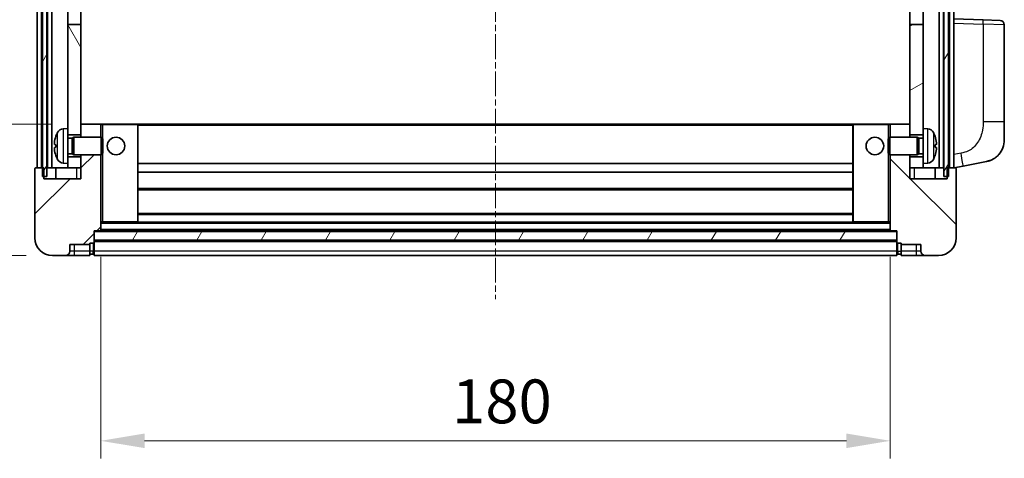
# Model space of a CAD drawing. Units: millimetres. Extents: x 8 to 9267, y 12 to 1136.
# Drawn here: x 1704 to 1929, y 719 to 819 of the extents above; entities that cross this region are included whole.
import ezdxf

# ---------------------------------------------------------------- set-up
doc = ezdxf.new("R2010")
doc.units = ezdxf.units.MM
doc.linetypes.add('CHAIN', pattern=[0.3543, 0.2362, -0.0295, 0.0591, -0.0295])
doc.layers.add('Centerline (ISO)', color=7, linetype='Continuous', lineweight=18, true_color=0x80ffff)
doc.layers.add('Hatch (ISO)', color=1, linetype='Continuous', lineweight=18, true_color=0xff0000)
for name, color, linetype, lineweight in [('Dimension (ISO)', 7, 'Continuous', 18), ('Dimension (ISO) @ 1', 7, 'Continuous', 18), ('Visible (ISO)', 7, 'Continuous', 35), ('Visible Narrow (ISO)', 7, 'Continuous', 25)]:
    doc.layers.add(name, color=color, linetype=linetype, lineweight=lineweight)
doc.styles.add('Note Text (TK)', font='MS PGothic.ttf')
doc.dimstyles.new('Default - Method 1b (TK)', dxfattribs={"dimscale": 4, "dimtxt": 2.5, "dimasz": 2.5, "dimexe": 1, "dimexo": 1.5, "dimgap": 1, "dimtad": 1, "dimtoh": 1, "dimrnd": 1e-08, "dimdsep": 46, "dimtxsty": 'Note Text (TK)', "dimcen": 0.09, "dimdle": 5, "dimclrd": 100, "dimclre": 100, "dimclrt": 7, "dimadec": 1, "dimazin": 1, "dimtfac": 1, "dimtmove": 0, "dimatfit": 3, "dimfxl": 0, "dimtolj": 1, "dimlwd": -1, "dimlwe": -1, "dimarcsym": 0})
pattern_1 = [(60, (1524.181, -19.607), (-10.99852, 6.35), [])]

# ---------------------------------------------------------------- blocks, each defined once
blk = doc.blocks.new('_DotSmall')
at = {"color": 0, "linetype": 'ByBlock', "const_width": 0.5}
blk.add_lwpolyline([(-0.0625, 0, 1), (0.0625, 0, 1)], format="xyb", close=True, dxfattribs=at)
blk = doc.blocks.new('*D46')
at = {"layer": 'Defpoints', "color": 0, "transparency": 16777216}
for p in [(1688.02, 785.17), (1708.02, 785.17), (1711.77, 765.17)]:
    blk.add_point(p, dxfattribs=at)
at = {"layer": 'Dimension (ISO)', "color": 100, "transparency": 16777216}
for p, q in [((1702.02, 785.17), (1684.02, 785.17)), ((1688.02, 775.17), (1688.02, 785.17)), ((1705.77, 765.17), (1684.02, 765.17))]:
    blk.add_line(p, q, dxfattribs=at)
blk.add_solid([(1686.36, 775.17), (1689.69, 775.17), (1688.02, 765.17)], dxfattribs=at)
at = {"layer": 'Dimension (ISO)', "color": 100, "transparency": 16777216, "xscale": 10, "yscale": 10, "zscale": 10, "rotation": 90}
blk.add_blockref('_DotSmall', (1688.02, 785.17), dxfattribs=at)
at = {"layer": 'Dimension (ISO)', "color": 7, "transparency": 16777216, "insert": (1679.02, 773.53), "char_height": 10, "attachment_point": 4, "rotation": 90, "style": 'Note Text (TK)'}
blk.add_mtext('\\A1;20', dxfattribs=at)
blk = doc.blocks.new('*D47')
at = {"layer": 'Defpoints', "color": 0, "transparency": 16777216}
for p in [(1688.02, 795.17), (1717.37, 795.17), (1708.02, 785.17)]:
    blk.add_point(p, dxfattribs=at)
at = {"layer": 'Dimension (ISO)', "color": 100, "transparency": 16777216}
for p, q in [((1688.02, 805.17), (1688.02, 835.67)), ((1711.37, 795.17), (1684.02, 795.17)), ((1688.02, 785.17), (1688.02, 795.17)), ((1702.02, 785.17), (1684.02, 785.17)), ((1688.02, 785.17), (1688.02, 775.17))]:
    blk.add_line(p, q, dxfattribs=at)
blk.add_solid([(1686.36, 805.17), (1689.69, 805.17), (1688.02, 795.17)], dxfattribs=at)
at = {"layer": 'Dimension (ISO)', "color": 100, "transparency": 16777216, "xscale": 10, "yscale": 10, "zscale": 10, "rotation": 90}
blk.add_blockref('_DotSmall', (1688.02, 785.17), dxfattribs=at)
at = {"layer": 'Dimension (ISO)', "color": 7, "transparency": 16777216, "insert": (1679.02, 819.17), "char_height": 10, "attachment_point": 4, "rotation": 90, "style": 'Note Text (TK)'}
blk.add_mtext('\\A1;10', dxfattribs=at)
blk = doc.blocks.new('*D50')
at = {"layer": 'Defpoints', "color": 0, "transparency": 16777216}
for p in [(1722.77, 770.87), (1902.77, 770.87), (1902.77, 722.87)]:
    blk.add_point(p, dxfattribs=at)
at = {"layer": 'Dimension (ISO)', "color": 100, "transparency": 16777216}
for p, q in [((1722.77, 764.87), (1722.77, 718.87)), ((1902.77, 764.87), (1902.77, 718.87)), ((1732.77, 722.87), (1892.77, 722.87))]:
    blk.add_line(p, q, dxfattribs=at)
for points in [[(1732.77, 724.54), (1732.77, 721.21), (1722.77, 722.87)], [(1892.77, 724.54), (1892.77, 721.21), (1902.77, 722.87)]]:
    blk.add_solid(points, dxfattribs=at)
at = {"layer": 'Dimension (ISO)', "color": 7, "transparency": 16777216, "insert": (1802.89, 731.87), "char_height": 10, "attachment_point": 4, "style": 'Note Text (TK)'}
blk.add_mtext('\\A1;180', dxfattribs=at)

msp = doc.modelspace()

# ---------------------------------------------------------------- hatches: boundary and pattern name
at = {"layer": 'Hatch (ISO)'}
h = msp.add_hatch(dxfattribs=at)
h.set_pattern_fill('ANSI31', color=256, scale=101.6, angle=14.999978, style=0)
h.set_pattern_definition(pattern_1)
h.paths.add_polyline_path([(1915.0226, 982.6742), (1915.0226, 783.1742), (1915.7726, 783.1742), (1916.0226, 783.1742), (1916.0226, 785.1742), (1916.0226, 982.6742)])
h.paths.add_polyline_path([(1709.5226, 982.6742), (1709.5226, 785.1742), (1709.5226, 783.1742), (1709.7726, 783.1742), (1710.5226, 783.1742), (1710.5226, 982.6742)])
h = msp.add_hatch(dxfattribs=at)
h.set_pattern_fill('ANSI31', color=256, scale=101.6, angle=75.000175, style=0)
h.set_pattern_definition([(120.0002, (1524.181, -19.607), (-10.9985, -6.35003), [])])
h.paths.add_polyline_path([(1715.2726, 787.6742), (1715.2726, 786.1742), (1715.2726, 785.1742), (1718.2726, 785.1742), (1718.2726, 787.6742)])
h.paths.add_polyline_path([(1715.2726, 939.9242), (1718.2726, 939.9242), (1718.2726, 982.6742), (1715.2726, 982.6742)])
h.paths.add_polyline_path([(1715.2726, 794.1742), (1715.2726, 792.6742), (1718.2726, 792.6742), (1718.2726, 795.0742), (1718.2726, 817.9242), (1715.2726, 817.9242)])
h.paths.add_polyline_path([(1715.2726, 822.4242), (1718.2726, 822.4242), (1718.2726, 935.4242), (1715.2726, 935.4242)])
h = msp.add_hatch(dxfattribs=at)
h.set_pattern_fill('ANSI31', color=256, scale=101.6, angle=-14.999978, style=0)
h.set_pattern_definition([(30, (1524.181, -19.607), (-6.35, 10.99852), [])])
h.paths.add_polyline_path([(1910.2726, 786.1742), (1910.2726, 787.6742), (1907.2726, 787.6742), (1907.2726, 785.1742), (1910.2726, 785.1742)])
h.paths.add_polyline_path([(1907.2726, 939.9242), (1910.2726, 939.9242), (1910.2726, 982.6742), (1907.2726, 982.6742)])
h.paths.add_polyline_path([(1910.2726, 792.6742), (1910.2726, 794.1742), (1910.2726, 817.9242), (1907.2726, 817.9242), (1907.2726, 795.0742), (1907.2726, 792.6742)])
h.paths.add_polyline_path([(1907.2726, 822.4242), (1910.2726, 822.4242), (1910.2726, 935.4242), (1907.2726, 935.4242)])
h = msp.add_hatch(dxfattribs=at)
h.set_pattern_fill('ANSI31', color=256, scale=101.6, style=0)
h.set_pattern_definition([(45, (1524.181, -19.607), (-8.98026, 8.98026), [])])
edge = h.paths.add_edge_path()
edge.add_ellipse((1721.0226, 768.2242), major_axis=(0, -0.25), ratio=1, start_angle=0, end_angle=90)
edge.add_line((1721.2726, 768.2242), (1721.2726, 768.6742))
edge.add_line((1721.2726, 768.6742), (1721.2726, 770.6742))
edge.add_line((1721.2726, 770.6742), (1721.2726, 770.7742))
edge.add_line((1721.2726, 770.7742), (1722.6726, 770.7742))
edge.add_ellipse((1722.6726, 770.8742), major_axis=(0, -0.1), ratio=1, start_angle=0, end_angle=90)
edge.add_line((1722.7726, 770.8742), (1722.7726, 788.1742))
edge.add_line((1722.7726, 788.1742), (1718.2726, 788.1742))
edge.add_line((1718.2726, 788.1742), (1718.2726, 787.6742))
edge.add_line((1718.2726, 787.6742), (1718.2726, 785.1742))
edge.add_line((1718.2726, 785.1742), (1718.2726, 782.6742))
edge.add_line((1718.2726, 782.6742), (1709.7726, 782.6742))
edge.add_line((1709.7726, 782.6742), (1709.7726, 783.1742))
edge.add_line((1709.7726, 783.1742), (1709.7726, 785.1742))
edge.add_line((1709.7726, 785.1742), (1709.5226, 785.1742))
edge.add_line((1709.5226, 785.1742), (1708.0226, 785.1742))
edge.add_ellipse((1708.0226, 784.9242), major_axis=(0, 0.25), ratio=1, start_angle=0, end_angle=90)
edge.add_line((1707.7726, 784.9242), (1707.7726, 769.1742))
edge.add_ellipse((1711.7726, 769.1742), major_axis=(-4, 0), ratio=1, start_angle=0, end_angle=90)
edge.add_line((1711.7726, 765.1742), (1714.7726, 765.1742))
edge.add_ellipse((1714.7726, 766.1742), major_axis=(0, -1), ratio=1, start_angle=0, end_angle=90)
edge.add_line((1715.7726, 766.1742), (1715.7726, 767.6742))
edge.add_line((1715.7726, 767.6742), (1720.2726, 767.6742))
edge.add_line((1720.2726, 767.6742), (1720.2726, 767.9742))
edge.add_line((1720.2726, 767.9742), (1721.0226, 767.9742))
edge = h.paths.add_edge_path()
edge.add_ellipse((1722.6726, 795.0742), major_axis=(0.1, 0), ratio=1, start_angle=0, end_angle=90)
edge.add_line((1722.6726, 795.1742), (1718.3726, 795.1742))
edge.add_ellipse((1718.3726, 795.0742), major_axis=(0, 0.1), ratio=1, start_angle=0, end_angle=90)
edge.add_line((1718.2726, 795.0742), (1718.2726, 792.6742))
edge.add_line((1718.2726, 792.6742), (1718.2726, 792.1742))
edge.add_line((1718.2726, 792.1742), (1722.7726, 792.1742))
edge.add_line((1722.7726, 792.1742), (1722.7726, 795.0742))
h = msp.add_hatch(dxfattribs=at)
h.set_pattern_fill('ANSI31', color=256, scale=101.6, angle=90.00021, style=0)
h.set_pattern_definition([(135.0002, (1524.181, -19.607), (-8.98022, -8.98029), [])])
edge = h.paths.add_edge_path()
edge.add_ellipse((1904.5226, 768.2242), major_axis=(-0.25, 0), ratio=1, start_angle=0, end_angle=90)
edge.add_line((1904.5226, 767.9742), (1905.2726, 767.9742))
edge.add_line((1905.2726, 767.9742), (1905.2726, 767.6742))
edge.add_line((1905.2726, 767.6742), (1909.7726, 767.6742))
edge.add_line((1909.7726, 767.6742), (1909.7726, 766.1742))
edge.add_ellipse((1910.7726, 766.1742), major_axis=(-1, 0), ratio=1, start_angle=0, end_angle=90)
edge.add_line((1910.7726, 765.1742), (1913.7726, 765.1742))
edge.add_ellipse((1913.7726, 769.1742), major_axis=(0, -4), ratio=1, start_angle=0, end_angle=90)
edge.add_line((1917.7726, 769.1742), (1917.7726, 784.9242))
edge.add_ellipse((1917.5226, 784.9242), major_axis=(0.25, 0), ratio=1, start_angle=0, end_angle=90)
edge.add_line((1917.5226, 785.1742), (1916.0226, 785.1742))
edge.add_line((1916.0226, 785.1742), (1915.7726, 785.1742))
edge.add_line((1915.7726, 785.1742), (1915.7726, 783.1742))
edge.add_line((1915.7726, 783.1742), (1915.7726, 782.6742))
edge.add_line((1915.7726, 782.6742), (1907.2726, 782.6742))
edge.add_line((1907.2726, 782.6742), (1907.2726, 785.1742))
edge.add_line((1907.2726, 785.1742), (1907.2726, 787.6742))
edge.add_line((1907.2726, 787.6742), (1907.2726, 788.1742))
edge.add_line((1907.2726, 788.1742), (1902.7726, 788.1742))
edge.add_line((1902.7726, 788.1742), (1902.7726, 770.8742))
edge.add_ellipse((1902.8726, 770.8742), major_axis=(-0.1, 0), ratio=1, start_angle=0, end_angle=90)
edge.add_line((1902.8726, 770.7742), (1904.2726, 770.7742))
edge.add_line((1904.2726, 770.7742), (1904.2726, 770.6742))
edge.add_line((1904.2726, 770.6742), (1904.2726, 768.6742))
edge.add_line((1904.2726, 768.6742), (1904.2726, 768.2242))
edge = h.paths.add_edge_path()
edge.add_ellipse((1902.8726, 795.0742), major_axis=(0, 0.1), ratio=1, start_angle=0, end_angle=90)
edge.add_line((1902.7726, 795.0742), (1902.7726, 792.1742))
edge.add_line((1902.7726, 792.1742), (1907.2726, 792.1742))
edge.add_line((1907.2726, 792.1742), (1907.2726, 792.6742))
edge.add_line((1907.2726, 792.6742), (1907.2726, 795.0742))
edge.add_ellipse((1907.1726, 795.0742), major_axis=(0.1, 0), ratio=1, start_angle=0, end_angle=90)
edge.add_line((1907.1726, 795.1742), (1902.8726, 795.1742))
h = msp.add_hatch(dxfattribs=at)
h.set_pattern_fill('ANSI31', color=256, scale=101.6, angle=14.999978, style=0)
h.set_pattern_definition(pattern_1)
h.paths.add_polyline_path([(1721.2726, 770.6742), (1721.2726, 768.6742), (1904.2726, 768.6742), (1904.2726, 770.6742)])

# ---------------------------------------------------------------- linework, layer by layer
at = {"layer": 'Centerline (ISO)', "linetype": 'CHAIN', "ltscale": 23.990969}
msp.add_line((1812.7726, 994.1742), (1812.7726, 755.1742), dxfattribs=at)
at = {"layer": 'Visible (ISO)'}
for p, q in [((1708.2726, 785.1742), (1708.2726, 982.6742)), ((1709.2726, 785.1742), (1709.2726, 982.6742)), ((1709.5226, 982.6742), (1709.5226, 783.1742)), ((1710.5226, 783.1742), (1710.5226, 982.6742)), ((1710.6226, 785.1742), (1710.6226, 982.6742)), ((1711.6226, 785.1742), (1711.6226, 982.6742)), ((1913.9226, 785.1742), (1913.9226, 982.6742)), ((1914.9226, 785.1742), (1914.9226, 982.6742)), ((1915.0226, 982.6742), (1915.0226, 783.1742)), ((1916.0226, 783.1742), (1916.0226, 982.6742)), ((1916.2726, 785.1742), (1916.2726, 982.6742)), ((1917.2726, 785.1742), (1917.2726, 982.6742)), ((1715.2726, 817.9242), (1715.2726, 822.4242)), ((1718.2726, 822.4242), (1718.2726, 817.9242)), ((1907.2726, 817.9242), (1907.2726, 822.4242)), ((1910.2726, 822.4242), (1910.2726, 817.9242)), ((1718.2726, 817.9242), (1715.2726, 817.9242)), ((1715.2726, 817.9242), (1715.2726, 794.1742)), ((1718.2726, 792.6742), (1718.2726, 817.9242)), ((1910.2726, 817.9242), (1907.2726, 817.9242)), ((1907.2726, 817.9242), (1907.2726, 792.6742)), ((1910.2726, 794.1742), (1910.2726, 817.9242)), ((1923.9471, 818.9411), (1917.2726, 819.1742)), ((1923.9471, 818.9411), (1927.8075, 818.8063)), ((1928.7726, 795.6639), (1928.7726, 817.8069)), ((1718.3726, 795.1742), (1718.2726, 795.1742)), ((1718.2726, 795.0742), (1718.2726, 792.1742)), ((1722.6726, 795.1742), (1718.3726, 795.1742)), ((1723.2726, 795.1742), (1722.6726, 795.1742)), ((1722.7726, 792.1742), (1722.7726, 795.0742)), ((1731.1726, 795.1742), (1723.2726, 795.1742)), ((1894.3726, 795.1742), (1731.1726, 795.1742)), ((1731.2726, 772.8742), (1731.2726, 795.0742)), ((1894.2726, 795.0742), (1894.2726, 772.8742)), ((1902.2726, 795.1742), (1894.3726, 795.1742)), ((1902.8726, 795.1742), (1902.2726, 795.1742)), ((1902.7726, 795.0742), (1902.7726, 792.1742)), ((1907.1726, 795.1742), (1902.8726, 795.1742)), ((1907.2726, 795.1742), (1907.1726, 795.1742)), ((1907.2726, 792.1742), (1907.2726, 795.0742)), ((1928.7726, 795.6639), (1928.7726, 791.5313)), ((1714.2136, 794.0816), (1715.2726, 794.1742)), ((1715.2726, 786.1742), (1715.2726, 794.1742)), ((1715.2726, 792.6742), (1718.2726, 792.6742)), ((1907.2726, 792.6742), (1910.2726, 792.6742)), ((1910.2726, 794.1742), (1910.2726, 786.1742)), ((1911.3315, 794.0816), (1910.2726, 794.1742)), ((1712.5586, 790.4565), (1712.5586, 789.8919)), ((1715.2726, 791.9595), (1716.2432, 791.9595)), ((1716.2432, 791.9595), (1716.6726, 792.1742)), ((1716.2432, 788.389), (1716.2432, 791.9595)), ((1716.6726, 788.1742), (1716.6726, 792.1742)), ((1716.6726, 792.1742), (1722.8431, 792.1742)), ((1722.8431, 788.1742), (1722.8431, 792.1742)), ((1723.2726, 791.7448), (1722.8431, 792.1742)), ((1723.2726, 791.7448), (1723.2726, 788.6036)), ((1902.2726, 791.7448), (1902.7021, 792.1742)), ((1902.2726, 788.6036), (1902.2726, 791.7448)), ((1902.7021, 792.1742), (1902.7021, 788.1742)), ((1908.8726, 792.1742), (1902.7021, 792.1742)), ((1908.8726, 792.1742), (1908.8726, 788.1742)), ((1909.302, 791.9595), (1908.8726, 792.1742)), ((1909.302, 791.9595), (1909.302, 788.389)), ((1910.2726, 791.9595), (1909.302, 791.9595)), ((1912.9866, 789.8919), (1912.9866, 790.4565)), ((1715.2726, 788.389), (1716.2432, 788.389)), ((1716.2432, 788.389), (1716.6726, 788.1742)), ((1716.6726, 788.1742), (1722.8431, 788.1742)), ((1718.2726, 788.1742), (1718.2726, 782.6742)), ((1722.7726, 770.8742), (1722.7726, 788.1742)), ((1723.2726, 788.6036), (1722.8431, 788.1742)), ((1902.2726, 788.6036), (1902.7021, 788.1742)), ((1908.8726, 788.1742), (1902.7021, 788.1742)), ((1902.7726, 788.1742), (1902.7726, 770.8742)), ((1907.2726, 782.6742), (1907.2726, 788.1742)), ((1909.302, 788.389), (1908.8726, 788.1742)), ((1910.2726, 788.389), (1909.302, 788.389)), ((1714.2136, 786.2669), (1715.2726, 786.1742)), ((1718.2726, 787.6742), (1715.2726, 787.6742)), ((1715.2726, 786.1742), (1715.2726, 785.1742)), ((1718.2726, 785.1742), (1718.2726, 787.6742)), ((1894.2726, 786.1742), (1731.2726, 786.1742)), ((1910.2726, 787.6742), (1907.2726, 787.6742)), ((1907.2726, 787.6742), (1907.2726, 785.1742)), ((1911.3315, 786.2669), (1910.2726, 786.1742)), ((1910.2726, 785.1742), (1910.2726, 786.1742)), ((1919.3677, 785.5815), (1924.7266, 786.6231)), ((1707.7726, 784.9242), (1707.7726, 769.1742)), ((1709.7726, 785.1742), (1708.0226, 785.1742)), ((1709.7726, 782.6742), (1709.7726, 785.1742)), ((1710.5226, 785.1742), (1710.6226, 785.1742)), ((1710.6226, 785.1742), (1711.6226, 785.1742)), ((1711.6226, 785.1742), (1715.2726, 785.1742)), ((1712.5226, 785.1742), (1712.5226, 782.6742)), ((1715.2726, 785.1742), (1718.2726, 785.1742)), ((1894.2726, 784.1742), (1731.2726, 784.1742)), ((1907.2726, 785.1742), (1910.2726, 785.1742)), ((1910.2726, 785.1742), (1913.9226, 785.1742)), ((1913.0226, 785.1742), (1913.0226, 782.6742)), ((1913.9226, 785.1742), (1914.9226, 785.1742)), ((1914.9226, 785.1742), (1915.0226, 785.1742)), ((1917.5226, 785.1742), (1915.7726, 785.1742)), ((1915.7726, 785.1742), (1915.7726, 782.6742)), ((1917.2726, 785.1742), (1919.3677, 785.5815)), ((1917.7726, 769.1742), (1917.7726, 784.9242)), ((1709.5226, 783.1742), (1710.5226, 783.1742)), ((1718.2726, 782.6742), (1709.7726, 782.6742)), ((1915.7726, 782.6742), (1907.2726, 782.6742)), ((1915.0226, 783.1742), (1916.0226, 783.1742)), ((1894.2726, 780.1742), (1731.2726, 780.1742)), ((1894.2726, 774.7742), (1731.2726, 774.7742)), ((1722.7726, 772.7742), (1723.2726, 772.7742)), ((1723.2726, 772.7742), (1731.1726, 772.7742)), ((1894.3726, 772.7742), (1731.1726, 772.7742)), ((1894.3726, 772.7742), (1902.2726, 772.7742)), ((1902.2726, 772.7742), (1902.7726, 772.7742)), ((1721.2726, 768.2242), (1721.2726, 770.7742)), ((1721.2726, 770.7742), (1722.6726, 770.7742)), ((1721.2726, 770.6742), (1721.2726, 768.6742)), ((1904.2726, 770.6742), (1721.2726, 770.6742)), ((1902.8726, 770.7742), (1722.6726, 770.7742)), ((1902.8726, 770.7742), (1904.2726, 770.7742)), ((1904.2726, 770.7742), (1904.2726, 768.2242)), ((1904.2726, 768.6742), (1904.2726, 770.6742)), ((1720.2726, 767.6742), (1720.2726, 767.9742)), ((1720.2726, 767.9742), (1721.0226, 767.9742)), ((1721.2726, 768.6742), (1904.2726, 768.6742)), ((1904.2726, 768.5742), (1721.2726, 768.5742)), ((1721.2726, 768.2242), (1721.2726, 766.1742)), ((1904.2726, 766.1742), (1904.2726, 768.2242)), ((1904.5226, 767.9742), (1905.2726, 767.9742)), ((1905.2726, 767.9742), (1905.2726, 767.6742)), ((1715.7726, 766.1742), (1715.7726, 767.6742)), ((1715.7726, 767.6742), (1720.2726, 767.6742)), ((1720.2726, 766.1742), (1720.2726, 767.6742)), ((1720.2726, 766.1742), (1720.2726, 765.1742)), ((1721.0226, 765.4742), (1720.2726, 765.4742)), ((1721.2726, 765.1742), (1721.2726, 766.1742)), ((1904.2726, 766.1742), (1904.2726, 765.1742)), ((1904.5226, 765.4742), (1905.2726, 765.4742)), ((1905.2726, 767.6742), (1909.7726, 767.6742)), ((1905.2726, 767.6742), (1905.2726, 766.1742)), ((1905.2726, 765.1742), (1905.2726, 766.1742)), ((1909.7726, 767.6742), (1909.7726, 766.1742)), ((1711.7726, 765.1742), (1714.7726, 765.1742)), ((1714.7726, 765.1742), (1716.7726, 765.1742)), ((1716.7726, 765.1742), (1720.2726, 765.1742)), ((1904.2726, 765.1742), (1721.2726, 765.1742)), ((1905.2726, 765.1742), (1908.7726, 765.1742)), ((1908.7726, 765.1742), (1910.7726, 765.1742)), ((1910.7726, 765.1742), (1913.7726, 765.1742))]:
    msp.add_line(p, q, dxfattribs=at)
for centre in [(1726.2726, 790.1742), (1899.2726, 790.1742)]:
    msp.add_circle(centre, 2, dxfattribs=at)
for centre, radius, start, end in [((1927.7726, 817.8069), 1, 0, 88), ((1718.3726, 795.0742), 0.1, 90, 180), ((1722.6726, 795.0742), 0.1, 0, 90), ((1731.1726, 795.0742), 0.1, 0, 90), ((1894.3726, 795.0742), 0.1, 90, 180), ((1902.8726, 795.0742), 0.1, 90, 180), ((1907.1726, 795.0742), 0.1, 0, 90), ((1712.6832, 792.3589), 0.1246, 159.960393, 178.185174), ((1718.6726, 790.1742), 6.5, 151.827266, 159.960393), ((1714.3531, 792.4877), 1.6, 95, 151.827266), ((1911.1921, 792.4877), 1.6, 28.172734, 85), ((1906.8726, 790.1742), 6.5, 20.039607, 28.172734), ((1912.862, 792.3589), 0.1246, 1.814826, 20.039607), ((1923.7726, 791.5313), 5, 318.90433, 0), ((1712.6832, 787.9896), 0.1246, 181.814826, 200.039607), ((1718.6726, 790.1742), 6.5, 200.039607, 208.172734), ((1906.8726, 790.1742), 6.5, 331.827266, 339.960393), ((1912.862, 787.9896), 0.1246, 339.960393, 358.185174), ((1714.3531, 787.8608), 1.6, 208.172734, 265), ((1911.1921, 787.8608), 1.6, 275, 331.827266), ((1708.0226, 784.9242), 0.25, 90, 180), ((1917.5226, 784.9242), 0.25, 0, 90), ((1731.1726, 772.8742), 0.1, 270, 0), ((1894.3726, 772.8742), 0.1, 180, 270), ((1722.6726, 770.8742), 0.1, 270, 0), ((1902.8726, 770.8742), 0.1, 180, 270), ((1711.7726, 769.1742), 4, 180, 270), ((1721.0226, 768.2242), 0.25, 270, 0), ((1904.5226, 768.2242), 0.25, 180, 270), ((1913.7726, 769.1742), 4, 270, 0), ((1714.7726, 766.1742), 1, 270, 0), ((1721.0226, 765.7242), 0.25, 270, 0), ((1904.5226, 765.7242), 0.25, 180, 270), ((1910.7726, 766.1742), 1, 180, 270)]:
    msp.add_arc(centre, radius, start, end, dxfattribs=at)
for centre, major_axis, ratio, start_param, end_param in [((1718.6603, 790.1671), (-3.2829, 5.6083), 0.99488747, 0.69485901, 0.93384331), ((1906.8848, 790.1671), (-3.2829, -5.6083), 0.99488747, 2.20774935, 2.44673364), ((1718.6603, 790.0346), (-6.4737, 0.5671), 0.05101764, 0.10959827, 0.34858257), ((1906.8848, 790.0346), (6.4737, 0.5671), 0.05101764, 5.93460274, 6.17358703), ((1718.6603, 790.3138), (-6.4737, -0.5671), 0.05101764, 5.93460274, 6.17358703), ((1718.6603, 790.1814), (3.2829, 5.6083), 0.99488747, 2.20774935, 2.44673364), ((1906.8848, 790.3138), (6.4737, -0.5671), 0.05101764, 0.10959827, 0.34858257), ((1906.8848, 790.1814), (3.2829, -5.6083), 0.99488747, 0.69485901, 0.93384331)]:
    msp.add_ellipse(centre, major_axis=major_axis, ratio=ratio, start_param=start_param, end_param=end_param, dxfattribs=at)
for points, knots in [([(1712.2223, 790.5622), (1712.218, 790.5647), (1712.2143, 790.5755), (1712.2096, 790.6138), (1712.2087, 790.6412), (1712.2094, 790.7031), (1712.211, 790.7417), (1712.2162, 790.8137), (1712.219, 790.8457), (1712.2223, 790.8769)], [0, 0, 0, 0, 0.0125039067, 0.0125039067, 0.0250078135, 0.0250078135, 0.0375277995, 0.0375277995, 0.0466766392, 0.0466766392, 0.0466766392, 0.0466766392]), ([(1913.3228, 790.8769), (1913.3272, 790.8356), (1913.3309, 790.7918), (1913.3355, 790.7121), (1913.3364, 790.6762), (1913.3358, 790.6202), (1913.3341, 790.5965), (1913.329, 790.5705), (1913.3261, 790.5641), (1913.3228, 790.5622)], [0, 0, 0, 0, 0.0124997785, 0.0124997785, 0.0249995571, 0.0249995571, 0.0375236714, 0.0375236714, 0.0466766062, 0.0466766062, 0.0466766062, 0.0466766062]), ([(1712.2223, 789.4715), (1712.218, 789.5129), (1712.2143, 789.5566), (1712.2096, 789.6363), (1712.2087, 789.6723), (1712.2094, 789.7282), (1712.211, 789.7519), (1712.2162, 789.7779), (1712.219, 789.7844), (1712.2223, 789.7863)], [0, 0, 0, 0, 0.0124997785, 0.0124997785, 0.0249995571, 0.0249995571, 0.0375236714, 0.0375236714, 0.0466766062, 0.0466766062, 0.0466766062, 0.0466766062]), ([(1913.3228, 789.7863), (1913.3272, 789.7838), (1913.3309, 789.7729), (1913.3355, 789.7347), (1913.3365, 789.7072), (1913.3358, 789.6453), (1913.3341, 789.6068), (1913.329, 789.5348), (1913.3261, 789.5027), (1913.3228, 789.4715)], [0, 0, 0, 0, 0.0125039067, 0.0125039067, 0.0250078135, 0.0250078135, 0.0375277995, 0.0375277995, 0.0466766392, 0.0466766392, 0.0466766392, 0.0466766392]), ([(1927.5406, 788.2447), (1927.5211, 788.2223), (1927.5021, 788.2009), (1927.4612, 788.1557), (1927.4401, 788.1327), (1927.3755, 788.0639), (1927.3301, 788.0173), (1927.1929, 787.882), (1927.0958, 787.7931), (1926.8695, 787.6023), (1926.7369, 787.5012), (1926.3964, 787.2678), (1926.1814, 787.1429), (1925.7168, 786.9166), (1925.4631, 786.818), (1925.0475, 786.6938), (1924.8875, 786.6544), (1924.7266, 786.6231)], [0, 0, 0, 0, 0.010823116, 0.010823116, 0.021555164, 0.021555164, 0.042579621, 0.042579621, 0.082862142, 0.082862142, 0.132680778, 0.132680778, 0.206708077, 0.206708077, 0.289770927, 0.289770927, 0.340209224, 0.340209224, 0.340209224, 0.340209224]), ([(1927.5406, 788.2447), (1927.512, 788.2118), (1927.4839, 788.1804), (1927.4232, 788.1145), (1927.3917, 788.0811), (1927.2958, 787.9823), (1927.2283, 787.9164), (1927.1366, 787.832), (1927.1148, 787.8123), (1927.0926, 787.7926)], [0, 0, 0, 0, 0.0153264144, 0.0153264144, 0.0304667096, 0.0304667096, 0.0599334156, 0.0599334156, 0.0689999838, 0.0689999838, 0.0689999838, 0.0689999838]), ([(1926.0769, 787.0939), (1925.8872, 786.9954), (1925.6922, 786.9096), (1925.2446, 786.7455), (1924.9864, 786.6736), (1924.7266, 786.6231)], [0.193034956, 0.193034956, 0.193034956, 0.193034956, 0.257659665, 0.257659665, 0.339004358, 0.339004358, 0.339004358, 0.339004358])]:
    msp.add_open_spline(points, degree=3, knots=knots, dxfattribs=at)
at = {"layer": 'Visible Narrow (ISO)'}
for p, q in [((1917.2726, 818.1748), (1923.9471, 817.9417)), ((1928.7726, 817.8069), (1923.9471, 817.9417)), ((1923.9471, 817.9417), (1923.9471, 795.6639)), ((1722.7726, 795.0742), (1723.2726, 795.0742)), ((1723.2726, 795.1742), (1723.2726, 795.0742)), ((1723.2726, 795.0742), (1731.1726, 795.0742)), ((1723.2726, 791.7448), (1723.2726, 795.0742)), ((1731.1726, 795.0742), (1731.1726, 795.1742)), ((1731.1726, 795.0742), (1731.2726, 795.0742)), ((1731.1726, 795.0742), (1731.1726, 772.8742)), ((1894.2726, 794.8742), (1731.2726, 794.8742)), ((1894.3726, 795.0742), (1894.2726, 795.0742)), ((1894.3726, 795.1742), (1894.3726, 795.0742)), ((1894.3726, 772.8742), (1894.3726, 795.0742)), ((1894.3726, 795.0742), (1902.2726, 795.0742)), ((1902.2726, 795.1742), (1902.2726, 795.0742)), ((1902.2726, 795.0742), (1902.2726, 791.7448)), ((1902.2726, 795.0742), (1902.7726, 795.0742)), ((1928.7726, 795.6639), (1923.9471, 795.6639)), ((1712.5661, 792.4016), (1712.5661, 792.3838)), ((1712.9426, 787.1054), (1712.9426, 793.2431)), ((1714.2136, 794.0816), (1714.2136, 786.2669)), ((1911.3315, 786.2669), (1911.3315, 794.0816)), ((1912.6025, 793.2431), (1912.6025, 787.1054)), ((1912.979, 792.3838), (1912.979, 792.4016)), ((1712.5661, 790.4548), (1712.5661, 789.8936)), ((1912.979, 789.8936), (1912.979, 790.4548)), ((1712.5661, 787.9646), (1712.5661, 787.9469)), ((1723.2726, 772.8742), (1723.2726, 788.6036)), ((1902.2726, 788.6036), (1902.2726, 772.8742)), ((1912.979, 787.9469), (1912.979, 787.9646)), ((1918.9, 788.5264), (1917.2726, 788.21)), ((1717.2726, 785.1742), (1717.2726, 782.6742)), ((1908.2726, 782.6742), (1908.2726, 785.1742)), ((1894.2726, 780.4742), (1731.2726, 780.4742)), ((1894.2726, 774.4742), (1731.2726, 774.4742)), ((1723.2726, 772.8742), (1722.7726, 772.8742)), ((1902.7726, 772.4742), (1722.7726, 772.4742)), ((1723.2726, 772.8742), (1723.2726, 772.7742)), ((1731.1726, 772.8742), (1723.2726, 772.8742)), ((1731.1726, 772.8742), (1731.2726, 772.8742)), ((1731.1726, 772.7742), (1731.1726, 772.8742)), ((1894.2726, 772.8742), (1894.3726, 772.8742)), ((1894.3726, 772.8742), (1894.3726, 772.7742)), ((1902.2726, 772.8742), (1894.3726, 772.8742)), ((1902.2726, 772.7742), (1902.2726, 772.8742)), ((1902.7726, 772.8742), (1902.2726, 772.8742)), ((1902.7726, 771.0742), (1722.7726, 771.0742)), ((1721.0226, 767.9742), (1721.0226, 766.1742)), ((1904.2726, 768.2742), (1721.2726, 768.2742)), ((1904.5226, 766.1742), (1904.5226, 767.9742)), ((1716.7726, 766.1742), (1715.7726, 766.1742)), ((1716.7726, 766.1742), (1716.7726, 767.6742)), ((1720.2726, 766.1742), (1716.7726, 766.1742)), ((1716.7726, 765.1742), (1716.7726, 766.1742)), ((1721.0226, 766.1742), (1720.2726, 766.1742)), ((1721.2726, 766.1742), (1721.0226, 766.1742)), ((1721.0226, 765.4742), (1721.0226, 766.1742)), ((1904.2726, 766.1742), (1721.2726, 766.1742)), ((1904.2726, 766.1742), (1904.5226, 766.1742)), ((1904.5226, 766.1742), (1905.2726, 766.1742)), ((1904.5226, 766.1742), (1904.5226, 765.4742)), ((1908.7726, 766.1742), (1905.2726, 766.1742)), ((1908.7726, 766.1742), (1908.7726, 767.6742)), ((1908.7726, 765.1742), (1908.7726, 766.1742)), ((1909.7726, 766.1742), (1908.7726, 766.1742))]:
    msp.add_line(p, q, dxfattribs=at)
for centre, major_axis, ratio, start_param, end_param in [((1923.9122, 817.9417), (0.0349, 0.9994), 0.03487826, 4.71360696, 6.28318531), ((1918.7953, 788.5264), (0.5724, -2.9449), 0.03425905, 0, 1.56413714)]:
    msp.add_ellipse(centre, major_axis=major_axis, ratio=ratio, start_param=start_param, end_param=end_param, dxfattribs=at)
msp.add_open_spline([(1923.9471, 795.6639), (1923.9471, 795.1276), (1923.9384, 794.4923), (1923.813, 793.7921), (1923.6412, 792.8336), (1923.2538, 791.7833), (1922.6708, 790.9232), (1922.1136, 790.1011), (1921.3722, 789.4417), (1920.6238, 789.0618), (1920.038, 788.7646), (1919.4388, 788.6311), (1918.9, 788.5264)], degree=3, knots=[0, 0, 0, 0, 0.21270217, 0.21270217, 0.21270217, 0.50389399, 0.50389399, 0.50389399, 0.78220336, 0.78220336, 0.78220336, 1, 1, 1, 1], dxfattribs=at)

# ---------------------------------------------------------------- dimensions: what is measured, and where the dimension line sits
at = {"layer": 'Dimension (ISO) @ 1', "color": 100, "true_color": 0x00ff3f}
for base, p1, p2, override, picture, middle in [((1688.0226, 795.1742), (1708.0226, 785.1742), (1717.3726, 795.1742), {"dimscale": 1, "dimtxt": 10, "dimasz": 10, "dimexe": 4, "dimexo": 6, "dimgap": 4, "dimtoh": 0, "dimdec": 2, "dimblk1": 'DotSmall', "dimsah": 1, "dimcen": 0.36, "dimdle": 0, "dimtol": 0, "dimlim": 0, "dimtp": 0, "dimtm": 0, "dimtdec": 2, "dimtix": 0, "dimtofl": 1, "dimtmove": 0, "dimatfit": 1}, '*D47', (1688.0226, 825.4242)), ((1688.0226, 785.1742), (1711.7726, 765.1742), (1708.0226, 785.1742), {"dimscale": 1, "dimtxt": 10, "dimasz": 10, "dimexe": 4, "dimexo": 6, "dimgap": 4, "dimtoh": 0, "dimdec": 2, "dimblk2": 'DotSmall', "dimsah": 1, "dimcen": 0.36, "dimdle": 0, "dimtol": 0, "dimlim": 0, "dimtp": 0, "dimtm": 0, "dimtdec": 2, "dimtix": 0, "dimtofl": 1, "dimtmove": 0, "dimatfit": 1}, '*D46', (1688.0226, 780.1742))]:
    dim = msp.add_linear_dim(base=base, p1=p1, p2=p2, angle=90, dimstyle='Default - Method 1b (TK)', override=override, dxfattribs=at)
    dim.commit()
    dim.dimension.update_dxf_attribs({"geometry": picture, "text_midpoint": middle, "dimtype": 128})
dim = msp.add_linear_dim(base=(1902.7726, 722.8742), p1=(1722.7726, 770.8742), p2=(1902.7726, 770.8742), dimstyle='Default - Method 1b (TK)', override={"dimscale": 1, "dimtxt": 10, "dimasz": 10, "dimexe": 4, "dimexo": 6, "dimgap": 4, "dimtoh": 0, "dimdec": 2, "dimcen": 0.36, "dimtol": 0, "dimlim": 0, "dimtp": 0, "dimtm": 0, "dimtdec": 2, "dimtix": 0, "dimtofl": 0, "dimtmove": 0, "dimatfit": 1}, dxfattribs=at)
dim.commit()
dim.dimension.update_dxf_attribs({"geometry": '*D50', "text_midpoint": (1812.7726, 722.8742), "dimtype": 128})

doc.saveas('drawing.dxf')
